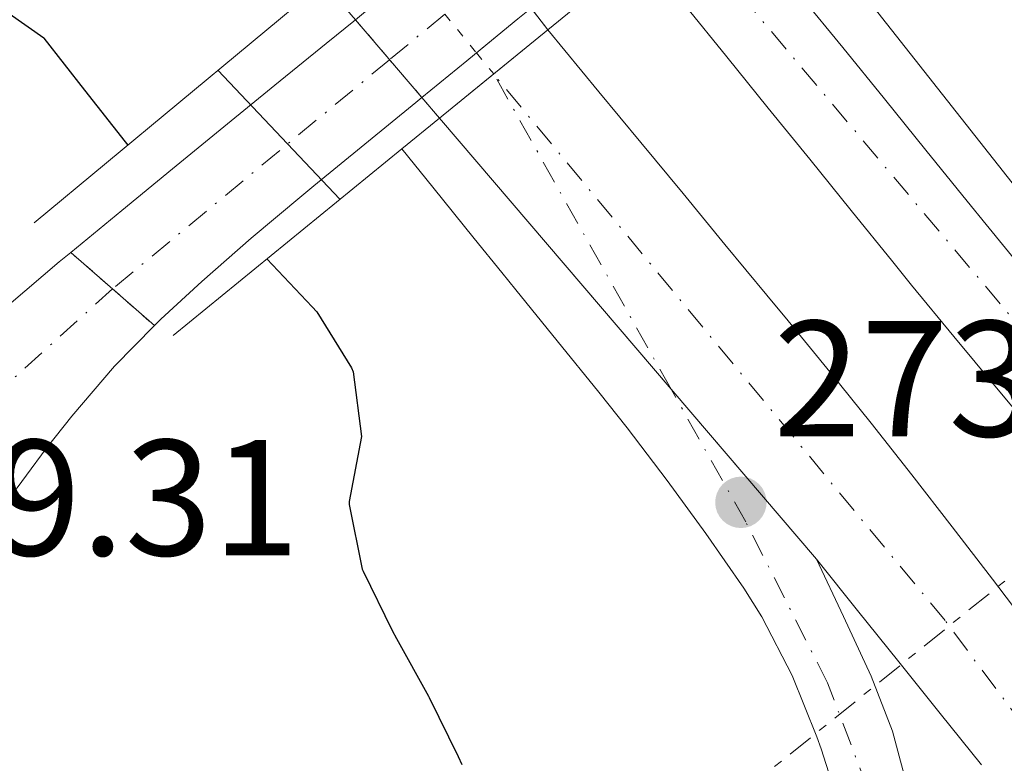
# Model space of a CAD drawing. Units: metres. Extents: x 615524 to 619012, y 4653042 to 4655410.
# Drawn here: x 616884 to 616944, y 4654299 to 4654344 of the extents above; entities that cross this region are included whole.
import ezdxf

# ---------------------------------------------------------------- set-up
doc = ezdxf.new("R2010")
doc.units = ezdxf.units.M
doc.header["$MEASUREMENT"] = 0
for name, pattern in [('DGN Style 4', [2.7856150101045474, 1.391937544087219, -0.6959687720436097, 0.001739921930109024, -0.6959687720436097]), ('DGN Style 5', [1.217945351076317, 0.5219765790327072, -0.6959687720436097]), ('DGN Style 7', [3.4798438602180486, 1.565929737098122, -0.6959687720436097, 0.5219765790327072, -0.6959687720436097])]:
    doc.linetypes.add(name, pattern=pattern)
for name, color, linetype, lineweight in [('Autopista', 135, 'Continuous', 0), ('autovía', 7, 'DGN Style 4', 0), ('autovía no vista', 7, 'Continuous', 0), ('Carretera', 9, 'Continuous', 0), ('Carretera sobre puente', 135, 'Continuous', 0), ('Cauce permanente', 151, 'Continuous', 13), ('Cierre de vial', 7, 'DGN Style 5', 0), ('Cota de punto acotado terreno', 7, 'Continuous', 0), ('Curva de nivel directora', 30, 'Continuous', 30), ('Curva de nivel intermedia', 30, 'Continuous', 0), ('Eje de carretera', 7, 'DGN Style 4', 0), ('Eje de carretera sobre puente', 7, 'DGN Style 4', 0), ('Línea blanca (vial)', 7, 'Continuous', 13), ('Línea de asfalto', 7, 'Continuous', 13), ('Línea eléctrica', 6, 'DGN Style 7', 0), ('Puente', 1, 'Continuous', 0), ('Punto acotado terreno (símbolo)', 7, 'Continuous', 0)]:
    doc.layers.add(name, color=color, linetype=linetype, lineweight=lineweight)
doc.styles.add('Style-Arial', font='arial.ttf')

# ---------------------------------------------------------------- blocks, each defined once
blk = doc.blocks.new('5PATER')
at = {"layer": 'Cauce permanente', "linetype": 'Continuous', "lineweight": 0}
h = blk.add_hatch(color=51, dxfattribs=at)
edge = h.paths.add_edge_path()
edge.add_ellipse((0, 0), major_axis=(-0.1095731443231308, -0.1110710700762829), ratio=0.9994222409660317, start_angle=0, end_angle=360)

msp = doc.modelspace()

# ---------------------------------------------------------------- linework, layer by layer
at = {"layer": 'Autopista', "color": 135, "linetype": 'Continuous', "lineweight": 0}
for points in [[(616945.9699999982, 4654318.230000001, 273.2899999999936), (616943.3999999978, 4654321.300000002, 273.3300000000018), (616940.8200000006, 4654324.399999999, 273.3500000000058), (616938.2600000014, 4654327.530000002, 273.3600000000006), (616937.1200000015, 4654328.940000001, 273.3600000000006), (616934.6000000023, 4654332.050000001, 273.3600000000006), (616932.0799999988, 4654335.159999999, 273.3600000000006), (616929.5599999998, 4654338.269999999, 273.3600000000006), (616927.0499999997, 4654341.38, 273.3600000000006), (616924.5300000006, 4654344.489999999, 273.3600000000006), (616921.9400000023, 4654347.699999999, 273.3600000000006), (616926.4499999986, 4654351.379999998, 273.3600000000006), (616929.0599999991, 4654348.149999999, 273.3600000000006), (616931.5699999991, 4654345.039999999, 273.3600000000006), (616934.0900000005, 4654341.930000001, 273.3600000000006), (616936.6099999995, 4654338.82, 273.3600000000006), (616939.1200000019, 4654335.710000002, 273.3600000000006), (616941.640000001, 4654332.609999999, 273.3600000000006), (616942.7800000008, 4654331.199999998, 273.3600000000006), (616945.3099999989, 4654328.109999999, 273.3500000000058)], [(616942.4999999992, 4654298.429999999, 273.2599999999948), (616940.0000000002, 4654301.550000002, 273.2400000000052), (616937.489999998, 4654304.670000002, 273.2200000000012), (616934.9899999991, 4654307.79, 273.2100000000065), (616932.5700000006, 4654310.800000001, 273.1900000000023), (616932.4899999979, 4654310.899999999, 273.1900000000023), (616909.6299999988, 4654337.66, 273.3399999999965), (616916.2000000001, 4654343.020000001, 273.1000000000058), (616919.3000000003, 4654339.260000001, 273.1300000000047), (616921.8500000006, 4654336.170000002, 273.1600000000035), (616924.3999999987, 4654333.09, 273.1900000000023), (616926.9400000024, 4654330.000000001, 273.2299999999959), (616929.4899999984, 4654326.920000004, 273.2599999999948), (616930.769999999, 4654325.370000003, 273.2700000000041), (616933.3000000014, 4654322.27, 273.3000000000029), (616935.8000000004, 4654319.149999999, 273.3099999999977), (616938.2800000014, 4654316.010000001, 273.3099999999977), (616940.7300000011, 4654312.859999999, 273.3099999999977), (616943.170000002, 4654309.690000001, 273.3000000000029), (616945.5900000005, 4654306.5, 273.2899999999936), (616948, 4654303.309999998, 273.2799999999988), (616950.3999999984, 4654300.109999999, 273.2700000000041), (616952.8000000013, 4654296.899999998, 273.2700000000041)]]:
    msp.add_polyline3d(points, dxfattribs=at)
at = {"layer": 'autovía', "color": 7, "linetype": 'DGN Style 4', "lineweight": 0}
for points in [[(616924.1900000004, 4654349.539999999, 273.3600000000006), (616924.1920332562, 4654349.537579242, 273.3600000000006), (616946.6999999987, 4654322.739999999, 273.3200000000071), (616975.2499999986, 4654285.210000001, 273.1900000000023), (617008.5599999973, 4654239.57, 273.3000000000029), (617028.6400000004, 4654209.29, 273.6600000000035), (617063.3500000006, 4654157.77, 274.2599999999947), (617102.5399999977, 4654098.960000002, 275.6999999999972), (617113.6000000018, 4654082.120000003, 276.1499999999942), (617149.4299999997, 4654028.350000002, 277.320000000007), (617185.8099999971, 4653974.870000001, 277.7899999999937), (617214.8700000012, 4653931.359999999, 278.8300000000017), (617243.6999999983, 4653887.670000004, 279.6900000000023), (617279.9499999986, 4653833.830000004, 280.729999999996), (617322.4899999985, 4653769.99, 281.699999999997)], [(617041.03, 4654163.200000001, 274.2599999999947), (617025.6000000006, 4654186.880000001, 273.8600000000005), (616990.2399999978, 4654239.010000002, 273.4499999999971), (616958.9099999995, 4654282.260000003, 273.2500000000001), (616940.2899999982, 4654307.180000001, 273.2599999999948), (616912.9200000007, 4654340.340000001, 277.6300000000047)]]:
    msp.add_polyline3d(points, dxfattribs=at)
at = {"layer": 'autovía no vista', "color": 7, "linetype": 'DGN Style 5', "lineweight": 13, "extrusion": (0.01072645383242868, -0.01371134502284237, 0.9998484596206794), "elevation": -56926.92124977842, "flags": 128}
msp.add_lwpolyline([(616876.7565239633, 4654001.272597617), (616877.7724297507, 4653999.974188645)], dxfattribs=at)
at = {"layer": 'autovía no vista', "color": 7, "linetype": 'DGN Style 5', "lineweight": 0, "extrusion": (-0.2325302627473245, 0.2842412076924967, 0.9301272024600568), "elevation": 1179762.627111963, "flags": 128}
msp.add_lwpolyline([(-3424560.47756371, -2987313.412109401), (-3424560.477563711, -2987310.14610314)], dxfattribs=at)
at = {"layer": 'autovía no vista', "color": 7, "linetype": 'DGN Style 5', "lineweight": 13, "extrusion": (0.002991266125456072, -0.003501866317372905, 0.9999893945733934), "elevation": -14180.1902439242, "flags": 128}
msp.add_lwpolyline([(616900.9553070747, 4654322.50810855), (616903.028402126, 4654320.081168105)], dxfattribs=at)
at = {"layer": 'autovía no vista', "color": 7, "linetype": 'DGN Style 5', "lineweight": 0, "extrusion": (0.7739939234648078, 0.6331930243873363, 1.751489661245066e-05), "elevation": 3424582.692662175, "flags": 128}
msp.add_lwpolyline([(3211807.834205399, 216.9971882305257), (3211806.186952082, 217.6475882306241), (3211806.183791351, 217.648788230623)], dxfattribs=at)
at = {"layer": 'autovía no vista', "color": 7, "linetype": 'DGN Style 5', "lineweight": 13, "extrusion": (0.002994870231387404, -0.003506085636119287, 0.9999893690013957), "elevation": -14197.60500323413, "flags": 128}
msp.add_lwpolyline([(616903.0207619129, 4654320.02909112), (616904.9786764479, 4654317.736990788)], dxfattribs=at)
at = {"layer": 'autovía no vista', "color": 7, "linetype": 'DGN Style 5', "lineweight": 13, "extrusion": (0.003007404196660934, -0.003520759111385831, 0.9999892798301777), "elevation": -14258.1680439399, "flags": 128}
msp.add_lwpolyline([(616904.9520438528, 4654317.555384296), (616906.0180967437, 4654316.307372739)], dxfattribs=at)
at = {"layer": 'autovía no vista', "color": 7, "linetype": 'Continuous', "lineweight": 0}
msp.add_polyline3d([(616916.2000000001, 4654343.020000001, 273.1000000000058), (616909.6299999988, 4654337.66, 280.1999999999971), (616908.5639651433, 4654338.908003821, 279.167300000001), (616904.5330231026, 4654343.627015629, 275.2624999999971), (616902.6000000013, 4654345.890000001, 273.3899999999995), (616909.4800000011, 4654351.61, 280.070000000007), (616911.372555776, 4654349.190795522, 280.1206999999995), (616915.1843436491, 4654344.318286916, 280.2228000000032)], close=True, dxfattribs=at)
at = {"layer": 'Carretera', "color": 9, "linetype": 'Continuous', "lineweight": 0}
for points in [[(616933.9899999977, 4654295.59, 273.1399999999995), (616932.7800000006, 4654299.399999999, 273.1000000000058), (616932.5199999991, 4654300.13, 273.1000000000058), (616931.0199999993, 4654303.850000001, 273.1000000000058), (616929.1799999998, 4654307.409999999, 273.1100000000006), (616928.079999998, 4654309.149999999, 273.1000000000058), (616925.7800000024, 4654312.45, 273.0800000000018), (616923.4299999987, 4654315.680000001, 273.0599999999977), (616921.0100000025, 4654318.86, 273.0399999999936), (616919.2899999992, 4654321.030000002, 273.0099999999948), (616916.77, 4654324.140000001, 272.9799999999959), (616914.2600000022, 4654327.249999999, 272.9400000000023), (616913.4100000006, 4654328.289999999, 272.929999999993), (616911.7399999987, 4654330.36, 272.9100000000035), (616909.2300000008, 4654333.470000001, 272.8699999999953), (616907.350000001, 4654335.79, 272.8399999999965), (616909.6299999988, 4654337.66, 273.3399999999965), (616932.4899999979, 4654310.899999999, 273.1900000000023), (616934.1299999985, 4654307.430000001, 273.2299999999959), (616935.8099999994, 4654303.8, 273.2700000000041), (616937.1100000002, 4654300.470000001, 273.3099999999977), (616938.1299999994, 4654296.600000002, 273.3600000000006)], [(616862.510000001, 4654297.56, 278.7899999999936), (616863.9499999983, 4654301.260000001, 279.25), (616864.9400000006, 4654303.520000001, 279.3899999999995), (616866.7699999991, 4654307.07, 279.4499999999971), (616868.8799999991, 4654310.470000001, 279.4799999999959), (616870.2399999981, 4654312.420000001, 279.4799999999959), (616872.660000001, 4654315.640000001, 279.4799999999959), (616875.2399999981, 4654318.690000001, 279.4799999999959), (616877.5500000016, 4654321.010000001, 279.4799999999959), (616880.5199999999, 4654323.699999999, 279.4799999999959), (616883.5199999996, 4654326.34, 279.4799999999959), (616886.5700000006, 4654328.930000001, 279.4799999999959), (616887.2700000001, 4654329.510000001, 279.4799999999959), (616892.3399999995, 4654325.080000001, 279.2200000000012), (616889.9300000002, 4654322.62, 279.2200000000012), (616887.3299999982, 4654319.580000003, 279.2899999999936), (616885.7800000015, 4654317.609999998, 279.3099999999977), (616883.3899999999, 4654314.390000001, 279.3000000000029), (616881.1299999979, 4654311.100000002, 279.2799999999988), (616878.9499999986, 4654307.739999998, 279.2200000000012), (616878.8200000012, 4654307.53, 279.2200000000012), (616876.7300000013, 4654304.11, 279.1199999999953), (616874.7899999989, 4654300.629999998, 278.9600000000065), (616873.010000002, 4654297.050000002, 278.7599999999948)]]:
    msp.add_polyline3d(points, dxfattribs=at)
at = {"layer": 'Carretera sobre puente', "color": 135, "linetype": 'Continuous', "lineweight": 0}
msp.add_polyline3d([(616914.3899999995, 4654343.670000001, 279.929999999993), (616911.2899999993, 4654341.140000001, 279.8600000000006), (616908.5639651433, 4654338.908003821, 279.7805999999982), (616908.2000000004, 4654338.609999998, 279.7700000000041), (616905.1000000024, 4654336.070000002, 279.679999999993), (616902.0100000012, 4654333.539999999, 279.5899999999965), (616901.2800000003, 4654332.940000002, 279.570000000007), (616898.2199999981, 4654330.379999998, 279.4400000000023), (616895.2199999985, 4654327.739999998, 279.3000000000029), (616892.7300000007, 4654325.470000001, 279.2200000000012), (616892.3399999995, 4654325.080000001, 279.2200000000012), (616887.2700000001, 4654329.510000001, 279.4799999999959), (616890.3599999992, 4654332.06, 279.4799999999959), (616893.4499999982, 4654334.59, 279.5), (616896.5500000007, 4654337.13, 279.5200000000041), (616899.6499999987, 4654339.649999998, 279.5399999999936), (616902.7600000021, 4654342.180000001, 279.570000000007), (616904.5330231026, 4654343.627015629, 279.5871999999945), (616905.8600000001, 4654344.71, 279.6000000000058)], dxfattribs=at)
at = {"layer": 'Cierre de vial', "color": 7, "linetype": 'DGN Style 5', "lineweight": 0, "extrusion": (0.02906164149184682, -0.0253931108215931, 0.9992550279666357), "elevation": -99980.87657080095, "flags": 128}
msp.add_lwpolyline([(3910778.925964033, 2595986.360944469), (3910778.925964033, 2595982.992423392)], dxfattribs=at)
at = {"layer": 'Cierre de vial', "color": 7, "linetype": 'DGN Style 5', "lineweight": 0, "extrusion": (0.02905545596160476, -0.02538770608341219, 0.9992553451739378), "elevation": -99959.53685229323, "flags": 128}
msp.add_lwpolyline([(3910778.92720002, 2595983.812344815), (3910778.92720002, 2595980.443106622)], dxfattribs=at)
at = {"layer": 'Curva de nivel directora', "color": 30, "linetype": 'Continuous', "lineweight": 30, "elevation": 275, "flags": 128}
for points in [[(616882.3599999989, 4654344.830000003), (616885.6299999991, 4654342.520000001), (616885.6400000004, 4654342.51), (616888.1100000001, 4654339.36), (616890.5800000001, 4654336.210000001), (616890.7299999997, 4654336.020000001)], [(616899.1699999997, 4654329.120000001), (616901.9100000003, 4654326.199999999), (616902.1899999996, 4654325.900000002), (616904.2900000005, 4654322.510000002), (616904.389999999, 4654322.27), (616904.9099999998, 4654318.340000001), (616904.1599999988, 4654314.400000002), (616904.1599999988, 4654314.220000001), (616904.9500000001, 4654310.300000001), (616905.0100000004, 4654310.170000001), (616906.7599999983, 4654306.57), (616907.0199999998, 4654306.100000001), (616908.9599999998, 4654302.600000001), (616909.0000000001, 4654302.52), (616910.7599999993, 4654298.930000001), (616910.9800000006, 4654298.440000001)]]:
    msp.add_lwpolyline(points, dxfattribs=at)
at = {"layer": 'Curva de nivel intermedia', "color": 30, "linetype": 'Continuous', "lineweight": 0, "elevation": 279.9999999999999, "flags": 128}
msp.add_lwpolyline([(616896.1900000003, 4654340.560000001), (616903.5900000009, 4654332.730000001)], dxfattribs=at)
at = {"layer": 'Eje de carretera', "color": 7, "linetype": 'DGN Style 4', "lineweight": 0, "extrusion": (0.0703279332058085, -0.1250172154623195, 0.9896588693327855), "elevation": -538211.6994972923, "flags": 128}
msp.add_lwpolyline([(2819660.02475343, 3715258.587638051), (2819660.02475343, 3715280.761910787)], dxfattribs=at)
at = {"layer": 'Eje de carretera', "color": 7, "linetype": 'DGN Style 4', "lineweight": 0, "elevation": 279.3500000000058, "flags": 128}
msp.add_lwpolyline([(616889.8099999989, 4654327.300000001), (616889.8047297902, 4654327.295236101)], dxfattribs=at)
at = {"layer": 'Eje de carretera', "color": 7, "linetype": 'DGN Style 4', "lineweight": 0}
for points in [[(616889.8047297902, 4654327.295236101, 279.3500000000058), (616878.359999998, 4654316.95, 279.4100000000034), (616872.7399999987, 4654308.520000001, 279.3200000000069), (616865.9699999985, 4654294.640000001, 278.5599999999977), (616862.5100000006, 4654280.600000001, 277.8000000000031), (616862.5100000006, 4654268.710000004, 277.2899999999935), (616865.3099999991, 4654255.219999999, 276.6199999999953), (616872.8999999975, 4654243.660000001, 275.7799999999988), (616881.8200000003, 4654236.220000001, 275.0399999999937)], [(616881.8200000003, 4654236.220000001, 275.0399999999937), (616891.55, 4654233.949999999, 274.9600000000063), (616905.0899999986, 4654233.780000002, 274.9700000000012), (616913.8399999993, 4654235.760000002, 274.7499999999999), (616921.2800000003, 4654239.399999999, 274.4900000000052), (616927.219999999, 4654244.190000002, 274.2599999999947), (616932.6700000007, 4654250.140000001, 274.0700000000069), (616936.3000000005, 4654257.57, 273.8800000000048), (616938.12, 4654264.180000001, 273.7799999999989), (616939.109999998, 4654272.440000001, 273.6100000000006), (616938.6099999995, 4654281.850000003, 273.3899999999995), (616936.6299999993, 4654294.25, 273.2899999999937), (616933.1600000003, 4654303.410000003, 273.1699999999983), (616928.2100000015, 4654313.160000001, 273.1100000000007), (616923.6794342677, 4654321.213680618, 274.4492999999929)]]:
    msp.add_polyline3d(points, dxfattribs=at)
at = {"layer": 'Eje de carretera sobre puente', "color": 7, "linetype": 'DGN Style 4', "lineweight": 0, "extrusion": (0.0006031985852579246, 0.0004991946296871452, 0.9999996934780474), "elevation": 2974.872238220694, "flags": 128}
msp.add_lwpolyline([(616909.6707576901, 4654343.063550642), (616906.3253598448, 4654340.294969669)], dxfattribs=at)
at = {"layer": 'Eje de carretera sobre puente', "color": 7, "linetype": 'DGN Style 4', "lineweight": 0, "extrusion": (0.0006007169431879909, 0.0004971408742446934, 0.9999996959950065), "elevation": 2963.782418966174, "flags": 128}
msp.add_lwpolyline([(616906.3269746122, 4654340.301830608), (616889.5308839731, 4654326.401738825)], dxfattribs=at)
at = {"layer": 'Línea blanca (vial)', "color": 7, "linetype": 'Continuous', "lineweight": 13, "extrusion": (-0.008589878250419066, -0.001293598604304808, 0.9999622695853548), "elevation": -11040.41059960347, "flags": 128}
msp.add_lwpolyline([(616884.1747256706, 4654333.239431969), (616885.5017635615, 4654334.322417246), (616887.5976365187, 4654336.020604338)], dxfattribs=at)
at = {"layer": 'Línea blanca (vial)', "color": 7, "linetype": 'Continuous', "lineweight": 13, "extrusion": (-0.6322849588130142, 0.7747359100926208, 2.17205832592758e-05), "elevation": 3215821.495469217, "flags": 128}
msp.add_lwpolyline([(-3420813.98158573, 210.0236815102367), (-3420817.227880389, 210.0804815102413), (-3420818.253189005, 210.0983815102517)], dxfattribs=at)
at = {"layer": 'Línea blanca (vial)', "color": 7, "linetype": 'Continuous', "lineweight": 13, "extrusion": (0.5993186964346404, -0.7426077225967842, 0.2989161595556538), "elevation": -3086539.549348897, "flags": 128}
msp.add_lwpolyline([(3403147.410267777, 967113.3539672465), (3403150.933399113, 967113.4371713919), (3403151.688455401, 967113.4510038192)], dxfattribs=at)
at = {"layer": 'Línea blanca (vial)', "color": 7, "linetype": 'Continuous', "lineweight": 13, "extrusion": (0.002768614233119749, -0.003240949994964566, 0.9999909154679149), "elevation": -13103.15331673976, "flags": 128}
msp.add_lwpolyline([(616920.5584538445, 4654303.190914688), (616906.5088181542, 4654319.637320445)], dxfattribs=at)
at = {"layer": 'Línea blanca (vial)', "color": 7, "linetype": 'Continuous', "lineweight": 13, "extrusion": (0.002767670651648412, -0.0032398454350373, 0.9999909216591525), "elevation": -13098.59445609991, "flags": 128}
msp.add_lwpolyline([(616929.3710150623, 4654292.889764397), (616920.5603231053, 4654303.203499146)], dxfattribs=at)
at = {"layer": 'Línea blanca (vial)', "color": 7, "linetype": 'Continuous', "lineweight": 13, "elevation": 273.1900000000023, "flags": 128}
msp.add_lwpolyline([(616932.4899999974, 4654310.899999999), (616932.5700000002, 4654310.800000001)], dxfattribs=at)
at = {"layer": 'Línea blanca (vial)', "color": 7, "linetype": 'Continuous', "lineweight": 13}
for points in [[(616970.3500000013, 4654296.370000001, 273.1900000000023), (616967.989999999, 4654299.600000002, 273.1900000000023), (616965.6200000017, 4654302.820000002, 273.1900000000023), (616963.2199999989, 4654306.02, 273.1900000000023), (616960.8000000004, 4654309.210000002, 273.1900000000023), (616960.5299999999, 4654309.550000002, 273.1900000000023), (616958.0599999978, 4654312.700000001, 273.1999999999972), (616955.5499999999, 4654315.810000001, 273.2200000000012), (616952.9999999997, 4654318.890000001, 273.2599999999948), (616950.4299999992, 4654321.960000001, 273.2899999999937), (616947.8699999999, 4654325.030000002, 273.3300000000018), (616945.3099999984, 4654328.11, 273.3500000000058), (616942.7800000004, 4654331.199999999, 273.3600000000006), (616941.6400000004, 4654332.609999999, 273.3600000000006), (616939.1200000015, 4654335.710000002, 273.3600000000006), (616936.609999999, 4654338.820000002, 273.3600000000006), (616934.0900000001, 4654341.930000001, 273.3600000000006), (616931.5699999987, 4654345.04, 273.3600000000006), (616929.0599999987, 4654348.149999999, 273.3600000000006)], [(616921.9400000018, 4654347.699999999, 273.3600000000006), (616924.5300000003, 4654344.489999999, 273.3600000000006), (616927.0499999991, 4654341.380000001, 273.3600000000006), (616929.5599999994, 4654338.27, 273.3600000000006), (616932.0799999983, 4654335.16, 273.3600000000006), (616934.6000000018, 4654332.050000001, 273.3600000000006), (616937.1200000009, 4654328.940000001, 273.3600000000006), (616938.2600000009, 4654327.530000002, 273.3600000000006), (616940.8200000002, 4654324.4, 273.3500000000058), (616943.3999999973, 4654321.300000002, 273.3300000000018), (616945.9699999979, 4654318.230000001, 273.2899999999937), (616948.5199999983, 4654315.180000001, 273.2599999999948), (616951.0399999993, 4654312.13, 273.2200000000012), (616953.5100000014, 4654309.070000002, 273.1999999999972), (616955.9400000012, 4654305.980000002, 273.1900000000023), (616956.1800000003, 4654305.670000004, 273.1900000000023), (616958.5699999997, 4654302.52, 273.1900000000023), (616960.9400000012, 4654299.350000002, 273.1900000000023), (616963.2999999993, 4654296.149999999, 273.1900000000023)], [(616887.2699999998, 4654329.510000002, 279.4799999999959), (616890.3599999987, 4654332.06, 279.4799999999959), (616893.4499999977, 4654334.59, 279.5000000000001), (616896.5500000002, 4654337.13, 279.5200000000042), (616899.649999998, 4654339.649999999, 279.5399999999937), (616902.7600000016, 4654342.180000001, 279.5700000000071), (616904.5330231021, 4654343.62701563, 279.5871999999945)], [(616916.1999999996, 4654343.020000001, 273.1000000000058), (616919.2999999998, 4654339.260000002, 273.1300000000048), (616921.8500000001, 4654336.170000004, 273.1600000000034), (616924.3999999983, 4654333.09, 273.1900000000023), (616926.9400000018, 4654330.000000001, 273.2299999999959), (616929.4899999978, 4654326.920000004, 273.2599999999948), (616930.7699999985, 4654325.370000003, 273.2700000000042), (616933.300000001, 4654322.27, 273.3000000000029), (616935.7999999999, 4654319.149999999, 273.3099999999977), (616938.280000001, 4654316.010000002, 273.3099999999977), (616940.7300000007, 4654312.859999999, 273.3099999999977), (616943.1700000016, 4654309.690000002, 273.3000000000029), (616945.5900000001, 4654306.500000001, 273.2899999999937), (616947.9999999995, 4654303.309999999, 273.2799999999988), (616950.3999999979, 4654300.11, 273.2700000000042), (616952.8000000007, 4654296.899999999, 273.2700000000042)], [(616892.339999999, 4654325.080000003, 279.2200000000013), (616892.7300000002, 4654325.470000001, 279.2200000000013), (616895.219999998, 4654327.739999999, 279.3000000000029), (616898.2199999976, 4654330.38, 279.4400000000023), (616901.2799999998, 4654332.940000003, 279.5700000000071), (616902.0100000007, 4654333.539999999, 279.5899999999966), (616905.1000000021, 4654336.070000002, 279.6799999999931), (616908.2000000001, 4654338.609999999, 279.7700000000041), (616908.5639651427, 4654338.908003823, 279.7805999999982)], [(616933.9899999973, 4654295.590000001, 273.1399999999994), (616932.7800000003, 4654299.399999999, 273.1000000000058), (616932.5199999987, 4654300.13, 273.1000000000058), (616931.0199999989, 4654303.850000001, 273.1000000000058), (616929.1799999992, 4654307.41, 273.1100000000007), (616928.0799999974, 4654309.149999999, 273.1000000000058), (616925.7800000019, 4654312.45, 273.0800000000018), (616923.4299999982, 4654315.680000001, 273.0599999999978), (616921.010000002, 4654318.860000002, 273.0399999999937), (616919.2899999986, 4654321.030000002, 273.0099999999948), (616916.7699999996, 4654324.140000001, 272.9799999999959), (616914.2600000016, 4654327.25, 272.9400000000024), (616913.4100000003, 4654328.289999999, 272.929999999993), (616911.7399999981, 4654330.360000002, 272.9100000000035), (616909.2300000003, 4654333.470000001, 272.8699999999954), (616907.3500000006, 4654335.79, 272.8399999999965)], [(616857.9100000006, 4654264.280000002, 277.2400000000054), (616857.4899999981, 4654267.270000001, 277.4100000000035), (616857.230000001, 4654271.260000003, 277.6199999999953), (616857.3000000003, 4654274.280000003, 277.7599999999948), (616857.6800000003, 4654278.25, 277.8899999999995), (616858.2899999983, 4654282.199999999, 278.0299999999989), (616858.6799999995, 4654284.180000001, 278.1000000000059), (616859.6099999994, 4654288.080000003, 278.2400000000054), (616860.670000001, 4654291.920000004, 278.3800000000048), (616861.2399999987, 4654293.780000002, 278.4400000000023), (616862.5100000006, 4654297.56, 278.7899999999936), (616863.949999998, 4654301.260000002, 279.2499999999999), (616864.9400000002, 4654303.520000001, 279.3899999999994), (616866.7699999987, 4654307.07, 279.4499999999972), (616868.8799999986, 4654310.470000001, 279.4799999999959), (616870.2399999977, 4654312.420000002, 279.4799999999959), (616872.6600000005, 4654315.640000001, 279.4799999999959), (616875.2399999977, 4654318.690000001, 279.4799999999959), (616877.5500000011, 4654321.010000002, 279.4799999999959), (616880.5199999994, 4654323.7, 279.4799999999959), (616883.5199999991, 4654326.34, 279.4799999999959), (616886.5700000002, 4654328.930000001, 279.4799999999959), (616887.2699999998, 4654329.510000002, 279.4799999999959)], [(616892.339999999, 4654325.080000003, 279.2200000000013), (616889.9299999995, 4654322.620000001, 279.2200000000013), (616887.3299999977, 4654319.580000003, 279.2899999999937), (616885.780000001, 4654317.609999999, 279.3099999999978), (616883.3899999994, 4654314.390000001, 279.3000000000029), (616881.1299999973, 4654311.100000002, 279.2799999999988), (616878.9499999981, 4654307.739999999, 279.2200000000013), (616878.8200000006, 4654307.530000002, 279.2200000000013), (616876.7300000008, 4654304.110000002, 279.1199999999954), (616874.7899999984, 4654300.63, 278.9600000000065), (616873.0100000014, 4654297.050000003, 278.7599999999947)], [(616940.6599999992, 4654269.430000001, 273.7899999999935), (616940.6700000004, 4654269.600000002, 273.7899999999935), (616940.8400000002, 4654273.59, 273.679999999993), (616940.760000002, 4654277.590000001, 273.550000000003), (616940.6799999994, 4654278.720000001, 273.5299999999989), (616940.2500000001, 4654282.7, 273.5000000000001), (616939.7299999994, 4654286.660000001, 273.4700000000012), (616939.3599999984, 4654289.280000002, 273.4499999999971), (616938.7600000015, 4654293.230000001, 273.3999999999942), (616938.129999999, 4654296.600000003, 273.3600000000006), (616937.1099999998, 4654300.470000001, 273.3099999999977), (616935.8099999989, 4654303.800000001, 273.2700000000042), (616934.129999998, 4654307.430000001, 273.2299999999959), (616932.4899999974, 4654310.899999999, 273.1900000000023)], [(616932.5700000002, 4654310.800000001, 273.1900000000023), (616934.9899999986, 4654307.79, 273.2100000000063), (616937.4899999974, 4654304.670000002, 273.2200000000012), (616939.9999999999, 4654301.550000002, 273.2400000000052), (616942.4999999988, 4654298.430000001, 273.2599999999948)]]:
    msp.add_polyline3d(points, dxfattribs=at)
at = {"layer": 'Línea de asfalto', "color": 7, "linetype": 'Continuous', "lineweight": 13}
msp.add_polyline3d([(616928.890000001, 4654353.370000003, 273.6399999999995), (616967.9599999997, 4654303.789999999, 273.1300000000048), (617008.8900000004, 4654247.36, 273.2599999999948), (617091.7399999973, 4654124.81, 274.7599999999948), (617210.9400000018, 4653947.31, 278.6000000000058), (617234.7300000008, 4653910.850000001, 278.9199999999982), (617256.269999999, 4653879.750000001, 279.3300000000018)], dxfattribs=at)
at = {"layer": 'Línea eléctrica', "color": 6, "linetype": 'DGN Style 7', "lineweight": 0}
msp.add_polyline3d([(616842.0300000024, 4654189.170000001, 276.2799999999988), (616901.1100000005, 4654275.050000001, 275.6600000000035), (617015.8400000001, 4654367.59, 273.679999999993), (617159.4100000003, 4654380.929999999, 270.9400000000023), (617216.7072760715, 4654369.662662577, 270.8080999999947), (617244.8876094627, 4654364.121084569, 270.7431999999972), (617298.3900000014, 4654353.600000001, 270.6199999999953), (617468.8799999999, 4654309.28, 267.8500000000058), (617450.660000001, 4654155.23, 272.9100000000035)], dxfattribs=at)
at = {"layer": 'Puente', "color": 1, "linetype": 'Continuous', "lineweight": 0, "extrusion": (-0.004185900661175397, -0.00341289461561845, 0.9999854150866389), "elevation": -18186.88624909109, "flags": 128}
msp.add_lwpolyline([(616917.708405873, 4654312.736520286), (616911.9682887241, 4654308.05649303)], dxfattribs=at)
at = {"layer": 'Puente', "color": 1, "linetype": 'Continuous', "lineweight": 0, "extrusion": (-0.02055940012332547, -0.01708985483455447, 0.9996425600825043), "elevation": -91945.5130228371, "flags": 128}
msp.add_lwpolyline([(-3184898.792979566, 3448401.116613864), (-3184898.792979567, 3448378.299951094)], dxfattribs=at)
at = {"layer": 'Puente', "color": 1, "linetype": 'Continuous', "lineweight": 0, "extrusion": (0.3275166968061444, -0.4093958800923005, 0.8515443773971165), "elevation": -1703179.855582392, "flags": 128}
msp.add_lwpolyline([(3389275.617664183, 2766854.494047459), (3389271.382169292, 2766854.446363246), (3389267.138990652, 2766854.398679033)], dxfattribs=at)
at = {"layer": 'Puente', "color": 1, "linetype": 'Continuous', "lineweight": 0, "extrusion": (-0.005244091772217956, -0.00430107527053419, 0.9999769998619977), "elevation": -22973.59376966567, "flags": 128}
msp.add_lwpolyline([(616902.6165316759, 4654281.899401747), (616900.3364581442, 4654280.029384449)], dxfattribs=at)
at = {"layer": 'Puente', "color": 1, "linetype": 'Continuous', "lineweight": 0, "extrusion": (-0.00433034236933828, -0.003531086675821134, 0.9999843896590848), "elevation": -18826.10750223295, "flags": 128}
msp.add_lwpolyline([(616902.7791019687, 4654298.329702594), (616888.908798979, 4654287.019632084)], dxfattribs=at)

# ---------------------------------------------------------------- block references
at = {"layer": 'Punto acotado terreno (símbolo)', "color": 7, "linetype": 'Continuous', "lineweight": 0, "xscale": 10, "yscale": 10, "zscale": 10}
msp.add_blockref('5PATER', (616927.9099999998, 4654314.350000002, 273.1000000000058), dxfattribs=at)

# ---------------------------------------------------------------- texts
at = {"layer": 'Cota de punto acotado terreno', "color": 7, "linetype": 'Continuous', "lineweight": 0, "style": 'Style-Arial'}
for s, p in [('273.10', (616929.8900000006, 4654318.350000001, 273.1000000000058)), ('279.31', (616871.9899999984, 4654311.13, 279.3099999999977))]:
    msp.add_text(s, height=7.000000000000002, dxfattribs=at).set_placement(p)

doc.saveas('drawing.dxf')
